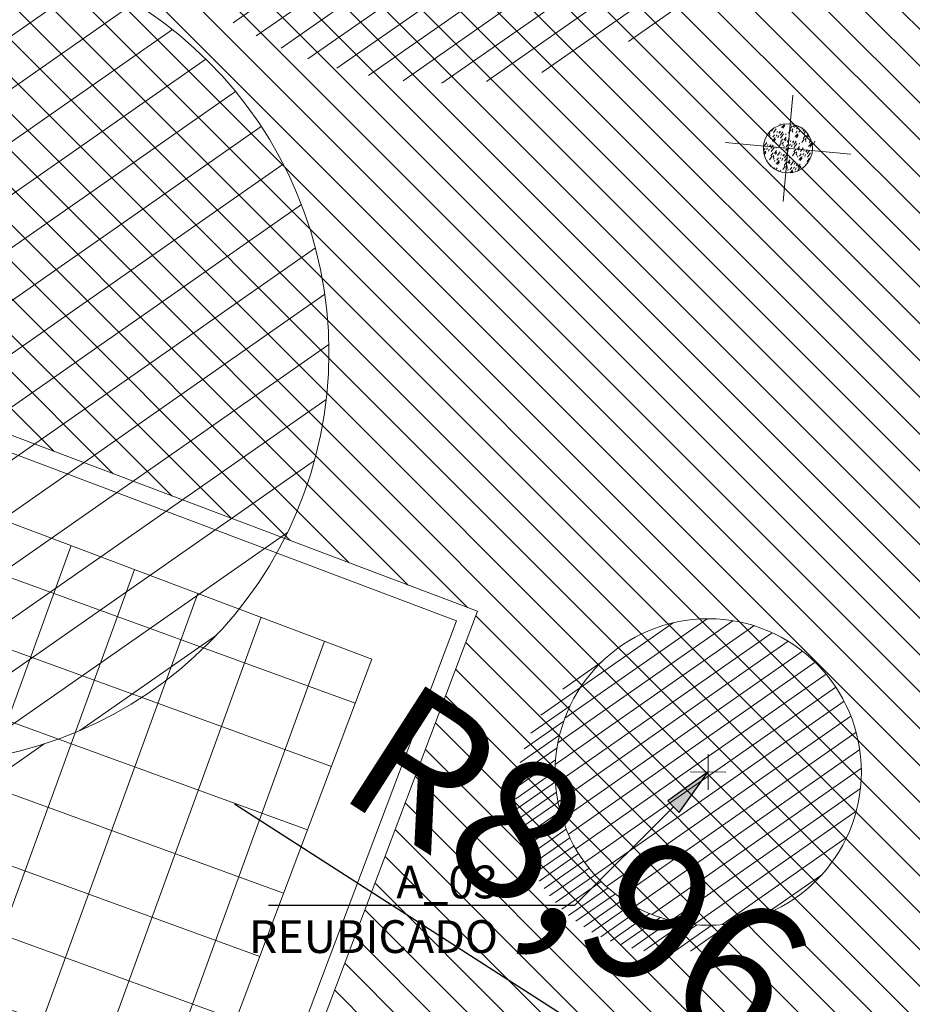
# Model space of a CAD drawing. Units: metres. Extents: x 357933 to 358047, y 6306776 to 6307013.
# Drawn here: x 357978 to 357984, y 6306836 to 6306842 of the extents above; entities that cross this region are included whole.
import ezdxf

# ---------------------------------------------------------------- set-up
doc = ezdxf.new("R2010")
doc.units = ezdxf.units.M
doc.linetypes.add('DASHED', pattern=[0.75, 0.5, -0.25])
for name, color, linetype, lineweight in [('00_arbol_exitente', 64, 'Continuous', 15), ('00_linea_soleras_solerillas', 250, 'Continuous', 18), ('00_otros_poste_rollizo', 250, 'Continuous', 15), ('03_hatch_area_verde', 64, 'Continuous', 13), ('03_hatch_PAV 1_Bal_Microvibrada', 251, 'Continuous', 13), ('_textos', 7, 'Continuous', 0), ('A02_VEREDA', 7, 'Continuous', 15), ('A09_ARBOL', 64, 'Continuous', 18), ('ACHURADO ACERAS', 251, 'Continuous', 25), ('VIAL_COTA', 6, 'Continuous', 15)]:
    doc.layers.add(name, color=color, linetype=linetype, lineweight=lineweight)
doc.layers.add('01_mobiliario_vallas peatonales', color=251, linetype='Continuous')
doc.layers.add('02_nombre_arbol', color=7, linetype='Continuous')
doc.styles.add('TEXTOS', font='romans.shx', dxfattribs={"height": 0.4})
doc.dimstyles.new('ISO-25', dxfattribs={"dimtxt": 0.85, "dimasz": 1, "dimexe": 1.25, "dimexo": 0.625, "dimgap": 0.2, "dimtad": 1, "dimzin": 1, "dimtxsty": 'Standard', "dimcen": 2.5, "dimaunit": 2, "dimazin": 0, "dimtfac": 1, "dimtmove": 0, "dimatfit": 3, "dimfxl": 1, "dimarcsym": 0})
pattern_1 = [(99.01406376166867, (358980.9105626108, 6305395.104060208), (-0.3064552921106116, 0.1535513077525544), [0, -0.2702559999999996, 0, -0.3022599999999996, 0, -0.2889249999999996]), (69.01406376166871, (358980.9105626108, 6305395.104060208), (-0.2909515735232499, 0.5158902899255469), [0, -0.145796, 0, -0.243586, 0, -0.09334500000000001]), (29.0140637616687, (358980.8062580313, 6305394.911842571), (0.2631965762031838, 0.4871409959776753), [0, -0.0889, 0, -0.3200399999999999, 0, -0.4178299999999999]), (19.01406376166869, (358980.8062580313, 6305394.911842571), (0.1177629049853506, 0.5442083318515173), [0, -0.04445, 0, -0.209804, 0, -0.24003])]

# ---------------------------------------------------------------- blocks, each defined once
blk = doc.blocks.new('*D184')
at = {"layer": 'Defpoints', "color": 0, "transparency": 16777216}
for p in [(357977.4992278223, 6306838.311547266), (357985.0413651643, 6306833.465757397)]:
    blk.add_point(p, dxfattribs=at)
at = {"layer": 'VIAL_COTA', "color": 0, "lineweight": -2, "transparency": 16777216}
blk.add_line((357979.7253031153, 6306836.881303741), (357984.200048347, 6306834.006299729), dxfattribs=at)
at = {"layer": 'VIAL_COTA', "color": 0, "transparency": 16777216}
blk.add_solid([(357984.2901387359, 6306834.146519199), (357984.1099579581, 6306833.86608026), (357985.0413651643, 6306833.465757397)], dxfattribs=at)
at = {"layer": 'VIAL_COTA', "color": 0, "transparency": 16777216, "insert": (357981.7595257154, 6306836.401401179), "char_height": 0.85, "attachment_point": 5, "rotation": 327.27943460538694}
blk.add_mtext('R8,96', dxfattribs=at)
blk = doc.blocks.new('shrub4')
at = {"layer": 'A09_ARBOL', "lineweight": 5}
h = blk.add_hatch(dxfattribs=at)
h.set_pattern_fill('ANSI31', color=256, scale=9e-05)
h.set_pattern_definition([(45, (0, 0), (-0.0002020557627240559, 0.000202055762724056), [])])
h.paths.add_polyline_path([(-0.0027211685513275, 6.05080416186e-05, 1), (0.0026822058713769, 6.05080416186e-05, 1)])
h = blk.add_hatch(dxfattribs=at)
h.set_pattern_fill('ANSI31', color=251, scale=5e-05)
h.set_pattern_definition([(45, (0, 0), (-0.0001122532015133644, 0.0001122532015133644), [])])
h.paths.add_polyline_path([(-0.0027211685513275, 6.05080416186e-05, -0.158228174763423), (-0.0022061601398753, 0.0016471868415186, 0.2402399967373125), (-0.0033211685513275, -0.0005394919583814, 0.7267754692709971), (0.0015671974599247, -0.0021261707582814, -0.612591115640022)])
at = {"layer": 'A09_ARBOL', "color": 7}
for p, q in [((3.47837155456e-05, -0.0002472443811977), (-7.37463954962e-05, 0.0003682604644349)), ((-0.0003272337627916, 6.2429860977e-06), (0.0002882710828409999, 0.0001147730971395))]:
    blk.add_line(p, q, dxfattribs=at)
at = {"layer": 'A09_ARBOL'}
blk.add_circle((-1.94813399753e-05, 6.05080416186e-05), 0.0027016872113522, dxfattribs=at)
blk = doc.blocks.new('FLECHITA')
at = {"layer": '02_nombre_arbol'}
h = blk.add_hatch(color=256, dxfattribs=at)
h.dxf.hatch_style = 1
h.paths.add_polyline_path([(0.2121320342921535, 0.2121320344140258), (0.176776695292574, 0.2474873734099674), (0, 0), (0.2474873734117863, 0.176776695290755)])
blk.add_lwpolyline([(2.682546268139674, 0.8131727983900418), (0.8131727983300152, 0.8131727983900418), (0.2121320342921535, 0.2121320344140258), (0.176776695292574, 0.2474873734099674), (0, 0), (0.2474873734117864, 0.176776695290755), (0.2121320342921535, 0.2121320344140258)], dxfattribs=at)
blk = doc.blocks.new('PTR')
h = blk.add_hatch()
h.set_pattern_fill('WOOD8', color=256, scale=0.1, angle=59.99999999999999, style=0, pattern_type=2)
h.set_pattern_definition([(49.69519999999999, (-14.61123669294401, -5.131172955254028), (0.3866021446292377, 0.4696155817057332), [0.0111803, -1.106853599999998]), (59.99999999999999, (-14.60400464213644, -5.1226466758124), (-0.0366025403784439, 0.1366025403784439), [0.011, -0.08900000000000001]), (78.43489999999998, (-14.59850464213644, -5.113120396370771), (0.0133976196361741, 0.2232050385548776), [0.0094868, -0.3067409]), (232.8750000000001, (-14.59660271834779, -5.10382616773671), (0.4366024105783609, 0.5562179014499755), [0.0080623, -0.7981635000000002]), (234.8056, (-14.60146874375158, -5.110254370966987), (0.5866021603275298, 0.8160257005770558), [0.0110454, -1.093490699999999]), (254.0362, (-14.60783476915536, -5.119280650408616), (-0.0633976551584943, -0.3098075712874923), [0.0123693, -0.3999412000000001]), (69.46230000000001, (-14.60723669294401, -5.124244752023752), (0.1633976594561176, 0.4830126758563202), [0.0060828, -0.6021935]), (53.65980000000003, (-14.60510271834779, -5.118548599601046), (-0.4866026472506856, -0.6428201923437649), [0.0090554, -0.8964831]), (245.7106, (-14.59973669294401, -5.111254370966987), (-0.3633973169429081, -0.829422879212586), [0.0100499, -0.9949377]), (228.6901, (-14.60387066754022, -5.120414625004832), (0.2866023729291713, 0.2964103450508066), [0.005099, -0.5048029]), (54.80559999999996, (-14.61487066754022, -5.139467183888089), (-0.5866021603275297, -0.8160257005770558), [0.0110454, -1.093490699999999]), (48.6901, (-14.60850464213644, -5.13044090444646), (-0.2866023729291714, -0.2964103450508064), [0.010198, -0.4997039000000001]), (59.99999999999999, (-14.60177259132887, -5.122780650408616), (-0.0366025403784439, 0.1366025403784439), [0.012, -0.08800000000000001]), (80.55600000000003, (-14.59577259132887, -5.112388345563203), (0.0767953581902945, 0.5330126614553583), [0.008544, -0.8458564]), (63.8141, (-14.59437066754023, -5.103960142332926), (0.6133968963421915, 1.262435814464475), [0.0150333, -1.488296299999999]), (54.80559999999996, (-14.58773669294401, -5.09046976127616), (-0.5866021603275297, -0.8160257005770558), [0.0110454, -1.093490699999999]), (59.99999999999999, (-14.58137066754022, -5.081443481834532), (-0.0366025403784439, 0.1366025403784439), [0.011, -0.08900000000000001]), (65.19440000000002, (-14.62587066754023, -5.158519742771347), (0.4133979066769596, 0.9160252230470008), [0.0110454, -1.093490699999999]), (54.80559999999996, (-14.62123669294401, -5.148493463329717), (-0.5866021603275297, -0.8160257005770558), [0.0110454, -1.093490699999999]), (59.99999999999999, (-14.6276027183478, -5.157519742771346), (-0.0366025403784439, 0.1366025403784439), [0.006, -0.094]), (65.19440000000002, (-14.62460271834779, -5.152323590348639), (0.4133979066769596, 0.9160252230470008), [0.0110454, -1.093490699999999]), (59.99999999999999, (-14.61996874375158, -5.142297310907011), (-0.0366025403784439, 0.1366025403784439), [0.01, -0.09]), (70.30480000000001, (-14.61496874375158, -5.133637056869167), (-0.2133979514555524, -0.5696150692593323), [0.0111803, -1.106853599999998]), (65.19440000000002, (-14.61120079455915, -5.123110777427537), (0.4133979066769596, 0.9160252230470008), [0.0110454, -1.093490699999999]), (54.80559999999996, (-14.60656681996293, -5.113084497985909), (-0.5866021603275297, -0.8160257005770558), [0.0110454, -1.093490699999999]), (54.80559999999996, (-14.60020079455915, -5.104058218544281), (-0.5866021603275297, -0.8160257005770558), [0.0110454, -1.093490699999999]), (51.86989999999996, (-14.59383476915536, -5.095031939102652), (-0.3866024734134899, -0.4696152551208509), [0.0141421, -0.6929646000000002]), (59.99999999999999, (-14.58510271834779, -5.083907583449668), (-0.0366025403784439, 0.1366025403784439), [0.015, -0.085]), (47.47120000000005, (-14.53514119412073, -5.117371685064807), (0.3366025220215779, 0.3830127494882165), [0.009219499999999999, -0.9127349]), (54.28940000000003, (-14.52890914331316, -5.110577456430747), (-0.5366026254066771, -0.729422747745957), [0.0100499, -0.9949377]), (68.13010000000001, (-14.53514119412073, -5.117371685064807), (0.2133975042326226, 0.5696151907024058), [0.007071099999999999, -0.7000357000000001]), (69.46230000000001, (-14.53250721952451, -5.110809507238315), (0.1633976594561176, 0.4830126758563202), [0.0121655, -0.5961107000000001]), (59.99999999999999, (-14.57823927033208, -5.186019742771347), (-0.0366025403784439, 0.1366025403784439), [0.012, -0.08800000000000001]), (50.53769999999995, (-14.57223927033208, -5.175627437925933), (-0.3366024179134131, -0.3830128619360765), [0.0060828, -0.6021935]), (261.8014, (-14.5683732449283, -5.170931285503227), (0.0633974810229658, 0.3098076403037902), [0.0053852, -0.5331312999999999]), (252.9946, (-14.56914119412073, -5.176261412522148), (0.2767951674184509, 0.8794228087739601), [0.0133417, -1.320824699999999]), (52.87500000000004, (-14.52964119412073, -5.107845405623177), (-0.4366024105783611, -0.5562179014499755), [0.0080623, -0.7981635000000002]), (67.12500000000001, (-14.52964119412073, -5.107845405623177), (0.2633976274061676, 0.6562177296393721), [0.0080623, -0.7981635000000002]), (59.99999999999999, (-14.57650721952451, -5.187019742771347), (-0.0366025403784439, 0.1366025403784439), [0.008, -0.092]), (254.0362, (-14.57250721952451, -5.180091539541071), (-0.0633976551584943, -0.3098075712874923), [0.0082462, -0.4040644000000002]), (56.63350000000007, (-14.56810529573586, -5.166467183888088), (-0.8866034559312279, -1.335640039168143), [0.0170294, -1.685909299999999]), (57.70939999999996, (-14.55873927033208, -5.152244752023753), (-1.286602179047138, -2.028461192613308), [0.02502, -2.4769792]), (63.17980000000002, (-14.5453732449283, -5.131094116929142), (0.7633982605138283, 1.522242782084914), [0.0180278, -1.784747899999999]), (69.46230000000001, (-14.53723927033208, -5.115005659661019), (0.1633976594561176, 0.4830126758563202), [0.0182483, -0.5900280000000003]), (70.30480000000001, (-14.57044504169802, -5.190519742771347), (-0.2133979514555524, -0.5696150692593323), [0.0111803, -1.106853599999998]), (75.94540000000002, (-14.56667709250559, -5.179993463329717), (-0.1133974755413784, -0.3964101669469926), [0.0145602, -0.7134508]), (59.99999999999999, (-14.56314119412073, -5.165869107676736), (-0.0366025403784439, 0.1366025403784439), [0.013, -0.087]), (51.86989999999996, (-14.55664119412073, -5.154610777427538), (-0.3866024734134899, -0.4696152551208509), [0.0141421, -0.6929646000000002]), (63.57630000000001, (-14.54790914331316, -5.143486421774555), (0.663398296240913, 1.34903769821024), [0.0160312, -1.587090699999999]), (51.25379999999996, (-14.54077516871694, -5.129130015314005), (0.4366028706721055, 0.5562175153230046), [0.0131529, -1.302141699999998]), (45.96380000000007, (-14.53254311790938, -5.118871685064807), (-0.2366023994404796, -0.2098077655513679), [0.0123693, -0.3999412000000001]), (59.99999999999999, (-14.52394504169802, -5.109979380219394), (-0.0366025403784439, 0.1366025403784439), [0.006999999999999999, -0.09300000000000001]), (234.8056, (-14.56810529573586, -5.166467183888088), (0.5866021603275298, 0.8160257005770558), [0.0220907, -1.082445399999999]), (55.23640000000007, (-14.58430144815857, -5.182519742771347), (-0.6366018544013781, -0.9026284494834996), [0.0240832, -1.1800763]), (59.99999999999999, (-14.570569397351, -5.162735133080519), (-0.0366025403784439, 0.1366025403784439), [0.023, -0.077]), (64.08560000000001, (-14.559069397351, -5.142816548793479), (0.5633978020202516, 1.175832844442542), [0.0280713, -1.375495499999999]), (59.99999999999999, (-14.54680144815857, -5.117567837487512), (-0.0366025403784439, 0.1366025403784439), [0.025, -0.075]), (67.12500000000001, (-14.5661149146791, -5.193019742771346), (0.2633976274061676, 0.6562177296393721), [0.0241868, -0.7820390000000002]), (66.34020000000001, (-14.55671299089044, -5.170735133080519), (0.3133972930099565, 0.7428203502397343), [0.0181108, -0.8874277000000002]), (57.51040000000003, (-14.54944504169802, -5.154146675812401), (-1.186604061541462, -1.855254950003443), [0.0230217, -2.2791512]), (53.4802, (-14.53707901629424, -5.134728091525359), (-1.559807569563911, -2.101666055466476), [0.0352278, -3.487555200000001]), (63.01280000000001, (-14.62240656592509, -5.160519742771347), (0.8133971047134689, 1.608845933068966), [0.0190263, -1.883603499999999]), (51.86989999999996, (-14.61377259132887, -5.143565260099443), (-0.3866024734134899, -0.4696152551208509), [0.0212132, -0.6858936]), (57.61410000000002, (-14.60067451511752, -5.126878726619969), (-1.236601074458929, -1.941859335545044), [0.0240208, -2.3780616]), (70.61970000000002, (-14.58780848971373, -5.106594116929144), (-0.3767941394554353, -1.05262821015468), [0.0162788, -1.6116032]), (59.99999999999999, (-14.58240656592509, -5.091237710468591), (-0.0366025403784439, 0.1366025403784439), [0.02, -0.08]), (56.82019999999997, (-14.6327988707705, -5.154519742771346), (-0.9366017897561209, -1.422243677852283), [0.0180278, -1.784747899999999]), (66.009, (-14.62293284536672, -5.139431285503226), (-0.4133975062746643, -0.9160253480863612), [0.019105, -1.891392299999999]), (66.70980000000003, (-14.61516489617429, -5.121976802831322), (-0.3633980394089321, -0.8294226438759942), [0.0171172, -1.694606999999999]), (54.28940000000003, (-14.60839694698185, -5.106254370966987), (-0.5366026254066771, -0.729422747745957), [0.0200998, -0.9848878]), (47.90519999999999, (-14.59666489617428, -5.089933862891298), (-0.6232055939747374, -0.6794224056278131), [0.0143178, -1.417464299999999]), (69.46230000000001, (-14.58706681996293, -5.079309507238317), (0.1633976594561176, 0.4830126758563202), [0.0121655, -0.5961107000000001]), (63.8141, (-14.6163443880986, -5.164019742771346), (0.6133968963421915, 1.262435814464475), [0.0150333, -1.488296299999999]), (47.19570000000002, (-14.60971041350238, -5.150529361714579), (-0.9098081532707784, -0.9758324690707804), [0.022561, -2.233541799999999]), (59.99999999999999, (-14.59438028648346, -5.133976802831323), (-0.0366025403784439, 0.1366025403784439), [0.025, -0.075]), (65.44030000000001, (-14.58188028648346, -5.112326167736712), (-0.4633980492993095, -1.002627639762964), [0.021095, -2.0884073]), (66.70980000000003, (-14.57311233729103, -5.093139634257239), (-0.3633980394089321, -0.8294226438759942), [0.0171172, -1.694606999999999]), (59.99999999999999, (-14.63886104859699, -5.151019742771346), (-0.0366025403784439, 0.1366025403784439), [0.017, -0.083]), (68.13010000000001, (-14.63036104859699, -5.136297310907012), (0.2133975042326226, 0.5696151907024058), [0.0282843, -0.6788225]), (57.61410000000002, (-14.61982515021213, -5.110048599601046), (-1.236601074458929, -1.941859335545044), [0.0240208, -2.3780616]), (54.47250000000007, (-14.60695912480835, -5.08976398991022), (1.223203900568716, 1.718654227868456), [0.0311448, -3.083337499999998]), (66.84280000000001, (-14.56005273685261, -5.196519742771347), (-0.6767941948764379, -1.572243531378614), [0.0251794, -2.492756299999999]), (59.99999999999999, (-14.55015081306396, -5.173369107676736), (-0.0366025403784439, 0.1366025403784439), [0.028, -0.07200000000000001]), (56.34780000000008, (-14.53615081306396, -5.149120396370772), (-1.723204027887969, -2.584679468403615), [0.04709559999999999, -4.6624691]), (59.99999999999999, (-14.59036362598506, -5.179019742771347), (-0.0366025403784439, 0.1366025403784439), [0.024, -0.076]), (64.76360000000001, (-14.57836362598506, -5.158235133080519), (0.4633982402305806, 1.002627602749625), [0.0240832, -1.1800763]), (58.15239999999999, (-14.56809567679263, -5.136450523389693), (-1.586602073403736, -2.548076534575054), [0.0310161, -3.070596399999999]), (57.27370000000004, (-14.55172965138885, -5.110103735872375), (-1.086602210252175, -1.682051032227968), [0.0210238, -2.0813558]), (54.80559999999996, (-14.60422003244561, -5.171019742771347), (-0.5866021603275297, -0.8160257005770558), [0.0220907, -1.082445399999999]), (59.99999999999999, (-14.59148798163805, -5.152967183888089), (-0.0366025403784439, 0.1366025403784439), [0.032, -0.068]), (61.90920000000001, (-14.57548798163805, -5.125254370966985), (1.36339531186154, 2.561474799161044), [0.0300167, -2.971649499999999]), (63.57630000000001, (-14.56135400704183, -5.098773608853454), (0.663398296240913, 1.34903769821024), [0.0160312, -1.587090699999999])])
edge = h.paths.add_edge_path()
edge.add_arc((-4.393229320548408, 7.926001110509358), 0.15, 0, 360)
for points in [[(-4.393229320548408, 7.601001110509357), (-4.393229320548408, 8.251001110509357)], [(-4.778229320548406, 7.926001110509358), (-4.008229320548408, 7.926001110509358)]]:
    blk.add_lwpolyline(points)
blk.add_circle((-4.393229320548408, 7.926001110509358), 0.15)
blk = doc.blocks.new('plazaerte')
at = {"layer": '03_hatch_area_verde'}
h = blk.add_hatch(dxfattribs=at)
h.set_pattern_fill('ANSI31', color=256, scale=0.05, angle=90, style=0)
h.set_pattern_definition([(135, (126.8589406337942, 0), (-0.1122532015133644, -0.1122532015133644), [])])
edge = h.paths.add_edge_path()
edge.add_line((2485.667294344397, 977.8548078154878), (2496.875271962622, 1009.172487576507))
edge.add_line((2496.875271962622, 1009.172487576507), (2487.163808456638, 1012.751317039653))
edge.add_arc((2618.884968735621, 992.5838847802007), 133.2561045100041, 171.2952132790745, 175.5501594040947)
edge.add_arc((2884.82734891992, 984.6072925662002), 399.2171654864587, 177.3704386017022, 180.9691650586047)
edge = h.paths.add_edge_path()
edge.add_line((2498.813910988456, 921.2788541318818), (2496.520545685211, 915.1968745539913))
edge.add_line((2496.520545685211, 915.1968745539913), (2488.099343192748, 918.3723034354047))
edge.add_line((2488.099343192748, 918.3723034354047), (2486.63395637781, 918.9248648562659))
edge.add_arc((2495.10552145908, 921.5354517416562), 8.864681540380614, 197.127139448998, 210.7780575029209)
edge.add_arc((2495.105617444887, 921.5361767094416), 8.86513500179458, 210.7817656312648, 314.1340416700996)
edge.add_arc((2495.017479299762, 921.5956834100623), 8.969244318435145, 314.2734350173975, 362.8658969318533)
edge.add_line((2503.975505728152, 922.0441320158568), (2504.144428464915, 937.8962021373658))
edge.add_line((2504.144428464915, 937.8962021373658), (2504.179131099479, 949.9676620878586))
edge.add_line((2504.179131099479, 949.9676620878586), (2495.001893714116, 925.3956230090486))
edge.add_line((2495.001893714116, 925.3956230090486), (2494.118822033861, 923.0492570025605))
edge.add_line((2494.118822033861, 923.0492570025605), (2498.813910988456, 921.2788541318818))
h.paths.add_polyline_path([(2491.847465691111, 928.9538596377735), (2494.545947100551, 936.1790394889467), (2487.801018893065, 938.6981551027881), (2491.369766012672, 948.253470063389), (2486.047796916699, 950.2411347254334), (2486.069699123675, 948.6450078181587), (2485.991759065202, 932.4854261457872), (2486.025118075701, 931.1284071401345)])
edge = h.paths.add_edge_path()
edge.add_line((2489.559557665619, 1024.710625056116), (2493.25655003204, 1023.348224301809))
edge.add_line((2493.25655003204, 1023.348224301809), (2497.099401766228, 1033.765123577484))
edge.add_line((2497.099401766228, 1033.765123577484), (2506.344825674841, 1030.354590799948))
edge.add_arc((2554.732192337663, 1018.732209260732), 49.76361125567006, 163.3480216151091, 166.4937276318606, ccw=False)
edge.add_arc((2500.634661541248, 1032.999217951104), 6.420859508715283, 359.9387322192916, 488.6782601129243)
edge.add_arc((2511.307803279616, 1021.944358596244), 21.76776574391525, 132.4277332678777, 161.8252731908142)
edge.add_arc((2607.198213110818, 995.6816497045954), 121.1673828425516, 164.1700522652407, 166.1383961919565)
at = {"layer": '03_hatch_PAV 1_Bal_Microvibrada'}
h = blk.add_hatch(dxfattribs=at)
h.set_pattern_fill('NET', color=256, scale=0.13, angle=70)
h.set_pattern_definition([(70, (126.8589406337942, 0), (-0.3878581292293837, 0.1411688141576698), []), (160, (126.8589406337942, 0), (-0.1411688141576698, -0.3878581292293837), [])])
edge = h.paths.add_edge_path()
edge.add_line((2504.093674364648, 975.9339219280839), (2490.680674296204, 980.7341691273506))
edge.add_line((2490.680674296204, 980.7341691273506), (2501.724947565657, 1011.594421103901))
edge.add_line((2501.724947565657, 1011.594421103901), (2504.497973790552, 1010.572516635062))
edge.add_line((2504.497973790552, 1010.572516635062), (2504.579109697534, 1019.759923181268))
edge.add_arc((2554.732192337611, 1018.732209260735), 50.16361125561902, 167.0150701340236, 178.8260855094927, ccw=False)
edge.add_line((2505.85130482871, 1030.003710072385), (2497.395456279062, 1033.122977390521))
edge.add_line((2497.395456279062, 1033.122977390521), (2493.691798566462, 1023.082937373625))
edge.add_line((2493.691798566462, 1023.082937373625), (2501.522144656733, 1020.195646515371))
edge.add_line((2501.522144656733, 1020.195646515371), (2497.576699359232, 1009.500157961821))
edge.add_line((2497.576699359232, 1009.500157961821), (2486.075657642064, 977.363589377788))
edge.add_line((2486.075657642064, 977.363589377788), (2486.44253363312, 950.6274416651307))
edge.add_line((2486.44253363312, 950.6274416651307), (2498.758030596636, 946.0278136574407))
edge.add_line((2498.758030596636, 946.0278136574407), (2492.140924899002, 928.3105232612929))
edge.add_line((2492.140924899002, 928.3105232612929), (2486.442188674599, 930.4389040179815))
edge.add_line((2486.442188674599, 930.4389040179815), (2486.489860375559, 928.4996557229865))
edge.add_line((2486.489860375559, 928.4996557229865), (2486.620419786695, 923.387784939408))
edge.add_arc((2526.586097254922, 922.90158558307), 39.96863476913441, 179.303007011445, 181.9618927671796)
edge.add_arc((2494.140947122437, 921.4792042351168), 7.500250574532458, 179.5869975685283, 196.578911576215)
edge.add_line((2486.952499509584, 919.3391155458216), (2496.22911381793, 915.8411318525402))
edge.add_line((2496.22911381793, 915.8411318525402), (2498.169653689906, 920.9874222646013))
edge.add_line((2498.169653689906, 920.9874222646013), (2493.474564735312, 922.7578251352799))
edge.add_line((2493.474564735312, 922.7578251352799), (2494.358557337635, 925.1021638011566))
edge.add_line((2494.358557337635, 925.1021638011566), (2503.78084100124, 950.3303139155931))
edge.add_line((2503.78084100124, 950.3303139155931), (2504.093674364648, 975.9339219280839))
edge = h.paths.add_edge_path(flags=16)
edge.add_arc((2495.102392890379, 963.5402953984519), 3.799999999999727, 0, 360)
edge = h.paths.add_edge_path(flags=16)
edge.add_line((2494.503401581137, 920.8037583736497), (2492.003401581137, 920.8037583736497))
edge.add_arc((2493.253401581137, 920.8037583736497), 1.25, 180, 360)
at = {"layer": '00_linea_soleras_solerillas'}
for points in [[(2496.556911578884, 1038.087789850597, 0.1290417814088297), (2490.530363084977, 1028.763241025864, 0.04931235516103402), (2485.930724476153, 1002.928909839467, 0.0159709655514194), (2485.574727036656, 977.4279770361812), (2485.96969581461, 948.644562894276), (2485.891753137688, 932.4844383298081), (2486.124300486082, 923.0245902480057, 0.0135060883733503), (2486.140845500885, 921.5254474735533, 0.6623488057711229), (2501.348398286512, 915.1017899507737, 0.2031169349396855), (2504.07019741738, 921.545456009829, 0.0107602004122385), (2504.073630959543, 921.8676669339886), (2504.244426933269, 937.89552560991), (2504.300761660775, 957.4918016693692), (2504.532052860015, 970.0736711799437), (2504.641830569525, 980.43130183828), (2504.751079179179, 991.2604287532852), (2504.952816951663, 1005.456984176034), (2505.079064399485, 1019.752586107459, -0.06769736281734902), (2507.155485223553, 1032.977602310153, 0.6303250052094403)], [(2503.969322083068, 922.0464415018), (2503.975505728152, 922.0441320158568), (2504.144428464915, 937.8962021373658), (2504.179131099479, 949.9676620878586), (2495.001893714116, 925.3956230090486), (2495.003371042725, 925.395071252017), (2494.118822033861, 923.0492570025605), (2498.813910988456, 921.2788541318818), (2496.520545685211, 915.1968745539913), (2488.099343192748, 918.3723034354047), (2486.625835607868, 918.9279269994024, 0.05320805454744394), (2487.489377742661, 916.9992712224065, 0.4842788022464352), (2501.278759707615, 915.1735567141764, 0.2161128712817649)]]:
    blk.add_lwpolyline(points, format="xyb", close=True, dxfattribs=at)
for points in [[(2493.177489568243, 1022.844488811555), (2501.008505455849, 1019.958634339914), (2497.204883856229, 1009.637177915218), (2487.249891271094, 1013.305751734923, 0.0007654611426883076), (2487.187061278396, 1012.902609163618), (2497.066570343516, 1009.261852227047), (2485.674700786522, 977.4303358895074), (2485.674714701353, 977.4295620459244), (2486.046324580148, 950.3484314917939), (2491.498433287968, 948.3121619049676), (2487.929686168361, 938.7568469443665), (2494.674614375845, 936.2377313305258), (2491.906157532689, 928.8251923624775), (2486.027766503532, 931.020671123746), (2486.075438204492, 929.0814228287509), (2486.222220194856, 923.1104438449978, 0.0148006855087969), (2486.240843573288, 921.5274022902984, 0.07107442743406998), (2486.597750093694, 919.045390455927), (2488.228194652458, 918.4305898088608), (2496.462259311755, 915.3257260137011), (2498.685059528746, 921.2205677584257), (2493.989970574151, 922.9909706291044), (2494.874408301737, 925.336489761834)], [(2494.358557337785, 925.102163801101), (2493.474564735312, 922.7578251352799), (2498.169653689906, 920.9874222646013), (2496.22911381793, 915.8411318525402), (2488.743600491297, 918.6637353026854), (2486.952499509584, 919.3391155458216, -0.07427736019676441), (2486.640891399447, 921.5332674650001, -0.00893924199364443), (2486.615477468377, 923.3896485664068)]]:
    blk.add_lwpolyline(points, format="xyb", dxfattribs=at)
at = {"layer": '01_mobiliario_vallas peatonales', "linetype": 'DASHED', "ltscale": 10, "const_width": 0.05}
blk.add_lwpolyline([(2486.235208777966, 951.1598695346005), (2486.269705741805, 948.6458976658752), (2486.19177092023, 932.4874017777299), (2486.296349391616, 928.2332296327006), (2486.394650885762, 924.2344001158053), (2486.424359795313, 923.0258644220257, 0.01361209019405392), (2486.440840917971, 921.531290386275, 0.4597654655822379), (2496.430029484498, 912.9726026429291, 0.1554555487097603), (2501.139482549822, 915.3170902409813, 0.2021976861218946), (2503.770177712039, 921.5145181213098), (2503.772183667137, 921.6213286634479), (2503.944431507106, 937.8975478528242), (2503.979131925902, 949.9682370388805), (2503.982834804027, 951.2562990417956)], format="xyb", dxfattribs=at)
at = {"layer": '00_arbol_exitente', "rotation": 349.8982638946125}
for p, xscale, yscale, zscale in [((2499.286130931165, 927.3989224975159), 928.3296299406657, 928.3296299406657, 928.3296299406657), ((2495.407296592832, 922.7984123979961), 928.3296299406657, 928.3296299406657, 928.3296299406657), ((2500.225159013126, 920.2767524835527), 345.8780200274107, 345.8780200274107, 345.8780200274107)]:
    blk.add_blockref('shrub4', p, dxfattribs=dict(at, xscale=xscale, yscale=yscale, zscale=zscale))
at = {"layer": '00_otros_poste_rollizo', "rotation": 354.8383980191813}
blk.add_blockref('PTR', (2504.370775223647, 915.8128676111403), dxfattribs=at)
at = {"layer": 'A02_VEREDA', "rotation": 180.0000000000052}
blk.add_blockref('FLECHITA', (2500.222196071887, 920.2985383023259), dxfattribs=at)
at = {"layer": '_textos', "insert": (2498.939662987649, 919.1945825830612), "char_height": 0.2, "attachment_point": 9, "style": 'TEXTOS'}
blk.add_mtext_dynamic_manual_height_columns('A_03\\PREUBICADO ', width=2.24445687046807, gutter_width=12.5, heights=[0], dxfattribs=at)

msp = doc.modelspace()

# ---------------------------------------------------------------- block references
at = {"color": 1}
msp.add_blockref('plazaerte', (355482.3937063677, 6305916.776095527), dxfattribs=at)

# ---------------------------------------------------------------- next in the draw order: hatches: boundary and pattern name
at = {"layer": 'ACHURADO ACERAS', "lineweight": 18}
h = msp.add_hatch(dxfattribs=at)
h.set_pattern_fill('AR-SAND', color=256, scale=0.006999999999999999, angle=61.51406376166874)
h.set_pattern_definition(pattern_1)
edge = h.paths.add_edge_path()
edge.add_line((357982.6058199987, 6306809.460690243), (357985.5533968874, 6306809.460690243))
edge.add_line((357985.5533968874, 6306809.460690243), (357985.5809671829, 6306814.28539468))
edge.add_line((357985.5809671829, 6306814.28539468), (357984.8526701205, 6306814.335234327))
edge.add_arc((357990.9608990281, 6306814.213033075), 6.109451164678174, 153.380628673219, 178.8538932867564, ccw=False)
edge.add_arc((357995.6701057999, 6306811.212667997), 11.67787577595441, 111.95216937763209, 150.5714938596908, ccw=False)
edge.add_arc((357987.1962058421, 6306829.636908115), 8.63324124941416, -61.58375868356262, -5.812975331620906)
edge.add_line((357995.7850532201, 6306828.762519649), (357996.7234561765, 6306838.886352959))
edge.add_line((357996.7234561766, 6306838.886352959), (357996.9459909071, 6306860.462067717))
edge.add_line((357996.945990907, 6306860.462067717), (357996.9638012022, 6306863.651157855))
edge.add_line((357996.9638012022, 6306863.651157855), (357995.8174375668, 6306863.924433953))
edge.add_line((357995.8174375668, 6306863.924433952), (357995.581894092, 6306838.909504785))
edge.add_line((357995.581894092, 6306838.909504786), (357994.7408884824, 6306829.140076268))
edge.add_arc((357986.1520411044, 6306830.014464733), 8.633241249414686, -61.583758683583085, -5.81297533159011, ccw=False)
edge.add_arc((357995.7420027606, 6306809.776588774), 13.78186468476978, 113.4371145549011, 144.9374135863789)
edge.add_arc((357992.158303282, 6306813.862334225), 8.598024718430874, 153.5363707500927, 176.5408740408414)
edge.add_line((357983.5759433423, 6306814.38110867), (357982.5265405969, 6306814.10124399))
edge.add_line((357982.5265405969, 6306814.10124399), (357982.6058199987, 6306809.460690243))
h = msp.add_hatch(dxfattribs=at)
h.set_pattern_fill('AR-SAND', color=256, scale=0.006999999999999999, angle=61.51406376166874)
h.set_pattern_definition(pattern_1)
edge = h.paths.add_edge_path()
edge.add_line((357982.6058199987, 6306809.460690243), (357985.5533968874, 6306809.460690243))
edge.add_line((357985.5533968874, 6306809.460690243), (357985.5809671829, 6306814.28539468))
edge.add_line((357985.5809671829, 6306814.28539468), (357984.8526701205, 6306814.335234327))
edge.add_arc((357990.9608990281, 6306814.213033075), 6.109451164678174, 153.380628673219, 178.8538932867564, ccw=False)
edge.add_arc((357995.6701057999, 6306811.212667997), 11.67787577595441, 111.95216937763209, 150.5714938596908, ccw=False)
edge.add_arc((357987.1962058421, 6306829.636908115), 8.63324124941416, -61.58375868356262, -5.812975331620906)
edge.add_line((357995.7850532201, 6306828.762519649), (357996.7234561765, 6306838.886352959))
edge.add_line((357996.7234561766, 6306838.886352959), (357996.9459909071, 6306860.462067717))
edge.add_line((357996.945990907, 6306860.462067717), (357996.9638012022, 6306863.651157855))
edge.add_line((357996.9638012022, 6306863.651157855), (357995.8174375668, 6306863.924433953))
edge.add_line((357995.8174375668, 6306863.924433952), (357995.581894092, 6306838.909504785))
edge.add_line((357995.581894092, 6306838.909504786), (357994.7408884824, 6306829.140076268))
edge.add_arc((357986.1520411044, 6306830.014464733), 8.633241249414686, -61.583758683583085, -5.81297533159011, ccw=False)
edge.add_arc((357995.7420027606, 6306809.776588774), 13.78186468476978, 113.4371145549011, 144.9374135863789)
edge.add_arc((357992.158303282, 6306813.862334225), 8.598024718430874, 153.5363707500927, 176.5408740408414)
edge.add_line((357983.5759433423, 6306814.38110867), (357982.5265405969, 6306814.10124399))
edge.add_line((357982.5265405969, 6306814.10124399), (357982.6058199987, 6306809.460690243))

# ---------------------------------------------------------------- next in the draw order: dimensions: what is measured, and where the dimension line sits
at = {"layer": 'VIAL_COTA'}
dim = msp.add_radius_dim(center=(357977.4992278223, 6306838.311547266), mpoint=(357985.0413651643, 6306833.465757397), dimstyle='ISO-25', dxfattribs=at)
dim.commit()
dim.dimension.update_dxf_attribs({"geometry": '*D184', "text_midpoint": (357981.3833983424, 6306835.815984894), "dimtype": 164})

doc.saveas('drawing.dxf')
